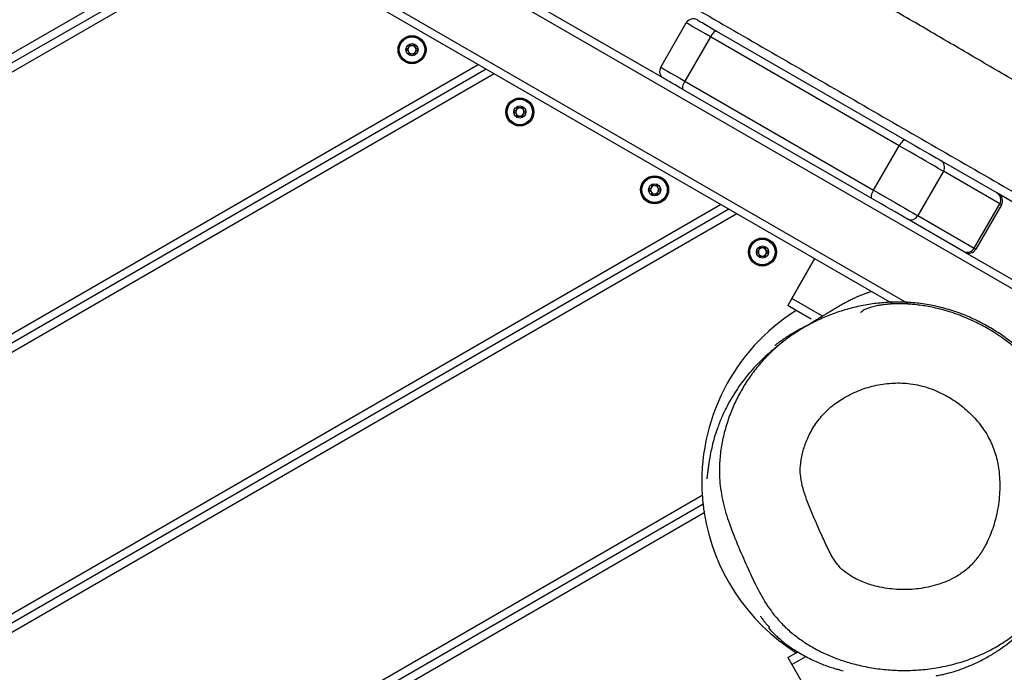
# Model space of a CAD drawing. Units: millimetres. Extents: x 67 to 349, y 32 to 275.
# Drawn here: x 276 to 289, y 151 to 159 of the extents above; entities that cross this region are included whole.
import ezdxf

# ---------------------------------------------------------------- set-up
doc = ezdxf.new("R2010")
doc.units = ezdxf.units.MM
doc.styles.add('SLDTEXTSTYLE0', font='TXT', dxfattribs={"width": 0.75})
doc.dimstyles.new('SLDDIMSTYLE0', dxfattribs={"dimtxt": 3.5, "dimasz": 4, "dimexe": 0, "dimexo": 0.0625, "dimgap": 0.875, "dimtad": 1, "dimlfac": 30, "dimrnd": 1e-09, "dimzin": 12, "dimdsep": 46, "dimtxsty": 'SLDTEXTSTYLE0', "dimsah": 1, "dimcen": 0.09, "dimadec": 0, "dimazin": 3, "dimtfac": 1, "dimtofl": 0, "dimtmove": 0, "dimatfit": 3, "dimfxl": 0, "dimfrac": 2, "dimtolj": 1, "dimtzin": 12, "dimarcsym": 0})

# ---------------------------------------------------------------- blocks, each defined once
blk = doc.blocks.new('_D')
at = {"color": 7, "linetype": 'Continuous', "lineweight": 0}
for p, q in [((140.673, 87.688), (140.673, 259.38)), ((304.119, 124.403), (304.119, 259.38)), ((140.673, 258.38), (304.119, 258.38))]:
    blk.add_line(p, q, dxfattribs=at)
at = {"color": 7, "linetype": 'Continuous', "lineweight": 18}
for points in [[(140.673, 258.38), (144.673, 257.872), (144.673, 258.888)], [(304.119, 258.38), (300.119, 258.888), (300.119, 257.872)]]:
    blk.add_solid(points, dxfattribs=at)
at = {"color": 7, "linetype": 'Continuous', "lineweight": 18, "insert": (217.224, 262.892), "char_height": 3.5, "attachment_point": 1, "style": 'SLDTEXTSTYLE0'}
blk.add_mtext('4900', dxfattribs=at)
blk = doc.blocks.new('_D_14')
at = {"color": 7, "linetype": 'Continuous', "lineweight": 0}
for p, q in [((99.626, 74.499), (99.626, 271.38)), ((348.859, 111.387), (348.859, 271.38)), ((348.859, 270.38), (99.626, 270.38))]:
    blk.add_line(p, q, dxfattribs=at)
at = {"color": 7, "linetype": 'Continuous', "lineweight": 18}
for points in [[(99.626, 270.38), (103.626, 269.872), (103.626, 270.888)], [(348.859, 270.38), (344.859, 270.888), (344.859, 269.872)]]:
    blk.add_solid(points, dxfattribs=at)
at = {"color": 7, "linetype": 'Continuous', "lineweight": 18, "insert": (219.07, 274.892), "char_height": 3.5, "attachment_point": 1, "style": 'SLDTEXTSTYLE0'}
blk.add_mtext('7480', dxfattribs=at)

msp = doc.modelspace()

# ---------------------------------------------------------------- linework, layer by layer
at = {"color": 7, "linetype": 'Continuous', "lineweight": 25}
for p, q in [((290.08624, 154.4949), (258.33197, 172.82823)), ((287.13797, 155.15785), (260.55899, 170.50323)), ((279.10953, 159.79307), (256.40868, 146.68673)), ((282.39974, 159.04817), (284.305, 157.94817)), ((284.2684, 158.08477), (284.58506, 158.63325)), ((284.88267, 158.46143), (284.566, 157.91295)), ((287.21667, 157.11389), (284.88267, 158.46143)), ((284.95975, 158.5324), (287.29375, 157.18486)), ((282.10953, 158.06102), (256.40868, 143.22263)), ((286.87708, 156.46317), (284.54308, 157.81071)), ((284.566, 157.91295), (286.9, 156.56541)), ((286.9, 156.56541), (287.21667, 157.11389)), ((287.73111, 156.93235), (288.4282, 156.52989)), ((287.76337, 156.79826), (287.4467, 156.24977)), ((288.46046, 156.39579), (287.76337, 156.79826)), ((288.1438, 155.84731), (288.46046, 156.39579)), ((288.48218, 156.38325), (288.16551, 155.83477)), ((285.10953, 156.32897), (259.56873, 141.58299)), ((287.4467, 156.24977), (288.1438, 155.84731)), ((288.01153, 155.8082), (287.31444, 156.21066)), ((288.02891, 155.79817), (288.01153, 155.8082)), ((288.02891, 155.79817), (290.13624, 154.5815)), ((286.17213, 155.71548), (285.8388, 155.13813)), ((285.8888, 155.22473), (286.17213, 155.71548)), ((285.94467, 155.077), (285.8388, 155.13813)), ((286.1303, 154.96982), (285.94467, 155.077)), ((284.79188, 152.68148), (260.3958, 138.59639)), ((285.60677, 151.14999), (285.60475, 151.15102)), ((285.8388, 150.78407), (285.94467, 150.84519)), ((285.8388, 150.78407), (286.17213, 150.20672)), ((285.94467, 150.84519), (285.96224, 150.85533)), ((285.8888, 150.69746), (286.17213, 150.20672))]:
    msp.add_line(p, q, dxfattribs=at)
at = {"color": 8, "linetype": 'Continuous', "lineweight": 25}
for p, q in [((260.48693, 170.66031), (287.34232, 155.15534)), ((256.40868, 146.8022), (279.00953, 159.85081)), ((279.20953, 159.73534), (256.40868, 146.57126)), ((256.40868, 143.3381), (282.00953, 158.11876)), ((282.20953, 158.00329), (256.40868, 143.10716)), ((259.3684, 141.58279), (285.00953, 156.38671)), ((285.20953, 156.27124), (259.72522, 141.55786)), ((286.26844, 155.00554), (285.8888, 155.22473)), ((260.38526, 138.70578), (284.78197, 152.79123)), ((284.80629, 152.57433), (260.358, 138.4591)), ((285.8888, 150.69746), (286.06279, 150.79791))]:
    msp.add_line(p, q, dxfattribs=at)
at = {"color": 7, "linetype": 'Continuous', "lineweight": 25, "flags": 128}
for points in [[(284.72167, 158.66986), (284.7259, 158.66741), (284.73851, 158.66013), (284.75919, 158.64819), (284.78743, 158.63189), (284.82253, 158.61162), (284.86364, 158.58788), (284.90976, 158.56126), (284.95975, 158.5324)], [(284.88267, 158.46143), (284.82018, 158.49751), (284.76254, 158.53079), (284.71115, 158.56046), (284.66727, 158.58579), (284.63197, 158.60617), (284.60613, 158.62109), (284.59036, 158.63019), (284.58506, 158.63325)], [(284.95975, 158.5324), (284.9535, 158.53378), (284.94558, 158.53179), (284.93628, 158.52649), (284.92596, 158.51809), (284.91501, 158.50691), (284.90387, 158.49338), (284.89294, 158.47803), (284.88267, 158.46143)], [(284.2684, 158.08477), (284.27369, 158.08171), (284.28946, 158.07261), (284.31531, 158.05769), (284.3506, 158.03731), (284.39448, 158.01198), (284.44587, 157.98231), (284.50351, 157.94902), (284.566, 157.91295)], [(284.54308, 157.81071), (284.49309, 157.83957), (284.44698, 157.8662), (284.40587, 157.88993), (284.37076, 157.9102), (284.34253, 157.9265), (284.32185, 157.93844), (284.30924, 157.94572), (284.305, 157.94817)], [(284.566, 157.91295), (284.55677, 157.89575), (284.54893, 157.87862), (284.54279, 157.8622), (284.53858, 157.84713), (284.53646, 157.83399), (284.53653, 157.82329), (284.53876, 157.81542), (284.54308, 157.81071)], [(287.29375, 157.18486), (287.28751, 157.18625), (287.27958, 157.18425), (287.27028, 157.17895), (287.25995, 157.17055), (287.24901, 157.15937), (287.23786, 157.14585), (287.22695, 157.13049), (287.21667, 157.11389)], [(287.76337, 156.79826), (287.73713, 156.81341), (287.7014, 156.83404), (287.65707, 156.85963), (287.60523, 156.88956), (287.54716, 156.92309), (287.48428, 156.95939), (287.41815, 156.99757), (287.35039, 157.03669), (287.28268, 157.07578), (287.21667, 157.11389)], [(287.29375, 157.18486), (287.35253, 157.15092), (287.41282, 157.11612), (287.47278, 157.0815), (287.5306, 157.04812), (287.5845, 157.017), (287.63287, 156.98907), (287.67422, 156.9652), (287.7073, 156.9461), (287.73111, 156.93235)], [(286.9, 156.56541), (286.89077, 156.54822), (286.88293, 156.53108), (286.87679, 156.51466), (286.87258, 156.4996), (286.87047, 156.48646), (286.87053, 156.47575), (286.87276, 156.46789), (286.87708, 156.46317)], [(286.9, 156.56541), (286.96601, 156.5273), (287.03373, 156.48821), (287.10149, 156.44909), (287.16761, 156.4109), (287.23049, 156.3746), (287.28856, 156.34107), (287.3404, 156.31115), (287.38473, 156.28555), (287.42046, 156.26493), (287.4467, 156.24977)], [(288.4282, 156.52989), (288.43225, 156.52755), (288.43577, 156.52552), (288.43875, 156.52379), (288.4412, 156.52238), (288.44311, 156.52128), (288.44448, 156.52049), (288.4453, 156.52001), (288.44557, 156.51986)], [(287.31444, 156.21066), (287.29064, 156.22441), (287.25755, 156.24351), (287.2162, 156.26738), (287.16784, 156.29531), (287.11393, 156.32643), (287.05611, 156.35981), (286.99615, 156.39443), (286.93586, 156.42924), (286.87708, 156.46317)], [(288.48218, 156.38325), (288.48183, 156.38345), (288.48081, 156.38404), (288.4791, 156.38503), (288.47671, 156.38641), (288.47365, 156.38818), (288.46992, 156.39033), (288.46552, 156.39287), (288.46046, 156.39579)], [(288.1438, 155.84731), (288.14885, 155.84439), (288.15325, 155.84185), (288.15698, 155.83969), (288.16005, 155.83792), (288.16244, 155.83655), (288.16414, 155.83556), (288.16517, 155.83497), (288.16551, 155.83477)]]:
    msp.add_lwpolyline(points, dxfattribs=at)
at = {"color": 7, "linetype": 'Continuous', "lineweight": 25}
for centre, radius in [((281.19286, 158.30159), 0.17333), ((281.19286, 158.30159), 0.16391), ((281.19286, 158.30159), 0.15724), ((281.19286, 158.30159), 0.075), ((282.52619, 157.53179), 0.17333), ((282.52619, 157.53179), 0.16391), ((282.52619, 157.53179), 0.15724), ((282.52619, 157.53179), 0.075), ((284.19286, 156.56953), 0.17333), ((284.19286, 156.56953), 0.16391), ((284.19286, 156.56953), 0.15724), ((284.19286, 156.56953), 0.075), ((285.52619, 155.79973), 0.17333), ((285.52619, 155.79973), 0.16391), ((285.52619, 155.79973), 0.15724), ((285.52619, 155.79973), 0.075)]:
    msp.add_circle(centre, radius, dxfattribs=at)
for centre, radius, start, end in [((284.67167, 158.58325), 0.1, 60, 150), ((281.19286, 158.30159), 0.05, 149.312007, 209.312007), ((281.19286, 158.30159), 0.05, 89.312007, 149.312007), ((281.19286, 158.30159), 0.05, 29.312007, 89.312007), ((281.19286, 158.30159), 0.05, 329.312007, 29.312007), ((281.19286, 158.30159), 0.05, 209.312007, 269.312007), ((281.19286, 158.30159), 0.05, 269.312007, 329.312007), ((284.355, 158.03477), 0.1, 150, 240), ((282.52619, 157.53179), 0.05, 89.312007, 149.312007), ((282.52619, 157.53179), 0.05, 29.312007, 89.312007), ((282.52619, 157.53179), 0.05, 149.312007, 209.312007), ((282.52619, 157.53179), 0.05, 209.312007, 269.312007), ((282.52619, 157.53179), 0.05, 269.312007, 329.312007), ((282.52619, 157.53179), 0.05, 329.312007, 29.312007), ((287.68011, 156.84915), 0.09759, 328.563732, 58.488555), ((284.19286, 156.56953), 0.05, 149.312007, 209.312007), ((284.19286, 156.56953), 0.05, 89.312007, 149.312007), ((284.19286, 156.56953), 0.05, 29.312007, 89.312007), ((284.19286, 156.56953), 0.05, 329.312007, 29.312007), ((284.19286, 156.56953), 0.05, 209.312007, 269.312007), ((284.19286, 156.56953), 0.05, 269.312007, 329.312007), ((288.3772, 156.44669), 0.09759, 328.561911, 58.490376), ((288.39557, 156.43325), 0.1, 330, 60), ((287.36099, 156.29643), 0.09759, 241.511081, 331.435753), ((285.52619, 155.79973), 0.05, 149.312007, 209.312007), ((285.52619, 155.79973), 0.05, 209.312007, 269.312007), ((285.52619, 155.79973), 0.05, 89.312007, 149.312007), ((285.52619, 155.79973), 0.05, 269.312007, 329.312007), ((285.52619, 155.79973), 0.05, 29.312007, 89.312007), ((285.52619, 155.79973), 0.05, 329.312007, 29.312007), ((288.05808, 155.89397), 0.09759, 241.511483, 331.434416), ((288.07891, 155.88477), 0.1, 240, 330), ((287.27619, 152.9611), 2.5, 122.181861, 183.896119), ((287.27619, 152.9611), 2.5, 188.899804, 237.818139)]:
    msp.add_arc(centre, radius, start, end, dxfattribs=at)
for points, knots in [([(290.77393, 156.68421), (290.67936, 156.73903), (290.44652, 156.87402), (290.07036, 157.09201), (289.64284, 157.33983), (289.20707, 157.5926), (288.72474, 157.87263), (288.2038, 158.17549), (287.65273, 158.49649), (287.14202, 158.79467), (286.67518, 159.06793), (286.25383, 159.31521), (285.86078, 159.54658), (285.49731, 159.76124), (285.16403, 159.95878), (284.85301, 160.14384), (284.56453, 160.31627), (284.29729, 160.47665), (284.05692, 160.62126), (283.84015, 160.75186), (283.64484, 160.86957), (283.46981, 160.97502), (283.27527, 161.09213), (283.05126, 161.22676), (282.78584, 161.38582), (282.52011, 161.54445), (282.25183, 161.70392), (281.97998, 161.86483), (281.68885, 162.03634), (281.3757, 162.21994), (281.06445, 162.40153), (280.75616, 162.58061), (280.45225, 162.75645), (280.12766, 162.94357), (279.78057, 163.14291), (279.4091, 163.35551), (279.01125, 163.5824), (278.58508, 163.82466), (278.1296, 164.08276), (277.6454, 164.35639), (277.13787, 164.6426), (276.61178, 164.93878), (276.07759, 165.2391), (275.54329, 165.53918), (274.96865, 165.86167), (274.36136, 166.20227), (273.72902, 166.5568), (273.12882, 166.89329), (272.56414, 167.20992), (272.04007, 167.50391), (271.55749, 167.77478), (271.11648, 168.02253), (270.71364, 168.24905), (270.35948, 168.44843), (270.05054, 168.62256), (269.78322, 168.77344), (269.54268, 168.90938), (269.32735, 169.03127), (269.12118, 169.14815), (268.90217, 169.27254), (268.65264, 169.41465), (268.38884, 169.56545), (268.12168, 169.71892), (267.86011, 169.87001), (267.59855, 170.02215), (267.35019, 170.16783), (267.12461, 170.30136), (266.91514, 170.42648), (266.71842, 170.54505), (266.5281, 170.66074), (266.33941, 170.77619), (266.16446, 170.88375), (265.9957, 170.9877), (265.8345, 171.087), (265.65369, 171.19824), (265.46596, 171.31339), (265.27031, 171.43296), (265.06596, 171.55734), (264.83483, 171.69738), (264.60829, 171.83397), (264.38946, 171.96537), (264.18245, 172.08926), (263.95611, 172.22428), (263.70837, 172.37157), (263.43703, 172.53238), (263.13968, 172.70806), (262.84029, 172.8844), (262.54067, 173.06042), (262.24296, 173.23495), (261.92306, 173.42207), (261.57939, 173.62269), (261.21271, 173.83631), (260.82163, 174.06372), (260.40466, 174.30571), (260.10231, 174.48101), (259.93868, 174.57566), (259.92382, 174.58425)], [0, 0, 0, 0, 0.00919124, 0.02262992, 0.03655953, 0.05074962, 0.06500024, 0.0834704, 0.10143421, 0.11864195, 0.13321221, 0.14693088, 0.15973012, 0.17156856, 0.18242752, 0.19230766, 0.20199871, 0.21068459, 0.21851227, 0.2255838, 0.23196374, 0.23768721, 0.24276697, 0.25105876, 0.2596673, 0.26879246, 0.27708991, 0.28592094, 0.29536683, 0.30551478, 0.31645875, 0.32568117, 0.33550863, 0.34599549, 0.35719902, 0.36917916, 0.38199911, 0.39572473, 0.41041396, 0.42603456, 0.44250464, 0.4594215, 0.47681296, 0.49404613, 0.51096028, 0.53223259, 0.55260329, 0.57192734, 0.59009865, 0.60704578, 0.62245842, 0.636635, 0.6495812, 0.66131981, 0.67081, 0.6794004, 0.68712995, 0.69404178, 0.70020458, 0.707056, 0.715219, 0.72434845, 0.73260339, 0.74112438, 0.74974687, 0.7580473, 0.76533903, 0.77179677, 0.77857603, 0.78467024, 0.79054787, 0.797204, 0.80196747, 0.80724287, 0.81314997, 0.81984546, 0.82578668, 0.83245253, 0.83997978, 0.84852693, 0.85470853, 0.86145253, 0.86881951, 0.87687548, 0.88569163, 0.89534484, 0.90591808, 0.91490847, 0.92456452, 0.93493478, 0.94606984, 0.9580235, 0.97061501, 0.98410667, 0.99855745, 1, 1, 1, 1]), ([(259.28577, 173.47896), (259.57294, 173.3132), (260.43469, 172.8158), (261.58389, 172.15281), (262.73331, 171.49014), (263.59516, 170.99358), (264.45663, 170.49773), (265.31724, 170.00297), (266.17737, 169.50842), (267.13399, 168.95706), (268.18637, 168.34914), (269.33399, 167.68559), (271.24693, 166.57907), (273.92463, 165.03013), (277.36699, 163.03901), (280.23592, 161.38141), (282.27742, 160.20509), (283.49015, 159.50687), (284.44703, 158.95564), (285.40369, 158.40401), (286.67837, 157.6687), (287.95235, 156.93347), (289.22593, 156.19834), (289.86293, 155.83064), (290.18142, 155.6468)], [0, 0, 0, 0, 0.02787518, 0.08364711, 0.11153733, 0.13942734, 0.16729265, 0.19515786, 0.22302666, 0.25089153, 0.28803747, 0.3251883, 0.36233943, 0.47384297, 0.58529886, 0.69675691, 0.7525244, 0.78346173, 0.81439898, 0.84535845, 0.8763182, 0.93815843, 0.96907965, 1, 1, 1, 1]), ([(281.15614, 158.36698), (281.15588, 158.36677), (281.15531, 158.36631), (281.15472, 158.36485), (281.15414, 158.36104), (281.15446, 158.35067), (281.15489, 158.3362), (281.14684, 158.32127), (281.13525, 158.31374), (281.12586, 158.30904), (281.12028, 158.30586), (281.11848, 158.30411), (281.11793, 158.3032), (281.11788, 158.30266), (281.11787, 158.30249)], [0, 0, 0, 0, 0.012056242, 0.026530382, 0.056178849, 0.153121425, 0.406074249, 0.574494587, 0.74755699, 0.901669765, 0.962719142, 0.979967199, 0.993774424, 1, 1, 1, 1]), ([(281.11787, 158.30249), (281.11791, 158.30218), (281.118, 158.30152), (281.11918, 158.29991), (281.12506, 158.29581), (281.13663, 158.29032), (281.15137, 158.27829), (281.15397, 158.25944), (281.15263, 158.24671), (281.15306, 158.23955), (281.15383, 158.23771), (281.15435, 158.23728), (281.15458, 158.23709)], [0, 0, 0, 0, 0.01112621, 0.02421725, 0.07126417, 0.27178692, 0.49999853, 0.72821263, 0.92872554, 0.97577982, 0.98889718, 1, 1, 1, 1]), ([(281.23114, 158.36608), (281.23099, 158.36616), (281.23055, 158.36637), (281.22965, 158.36641), (281.22852, 158.36619), (281.22644, 158.36544), (281.22113, 158.36256), (281.21248, 158.35708), (281.20001, 158.35113), (281.18308, 158.35202), (281.17093, 158.35995), (281.16212, 158.36567), (281.15846, 158.3672), (281.15689, 158.36729), (281.15638, 158.36708), (281.15614, 158.36698)], [0, 0, 0, 0, 0.00622685, 0.01777962, 0.03171556, 0.04838515, 0.0984436, 0.25251834, 0.42562123, 0.59402229, 0.84694823, 0.94387983, 0.98002282, 0.99065149, 1, 1, 1, 1]), ([(281.22958, 158.23619), (281.22984, 158.2364), (281.23041, 158.23686), (281.23099, 158.23833), (281.23159, 158.24212), (281.23124, 158.2525), (281.23084, 158.26697), (281.23888, 158.2819), (281.25047, 158.28943), (281.25987, 158.29413), (281.26544, 158.29731), (281.26724, 158.29906), (281.26778, 158.29997), (281.26784, 158.30051), (281.26786, 158.30068)], [0, 0, 0, 0, 0.01205657, 0.02651017, 0.0561687, 0.15311316, 0.40607647, 0.5744778, 0.74758378, 0.90170073, 0.96271114, 0.97995966, 0.99376726, 1, 1, 1, 1]), ([(281.26786, 158.30068), (281.26781, 158.30099), (281.26772, 158.30165), (281.26654, 158.30326), (281.26066, 158.30737), (281.24909, 158.31285), (281.23435, 158.32488), (281.23175, 158.34373), (281.2331, 158.35647), (281.23265, 158.36362), (281.23189, 158.36546), (281.23138, 158.36589), (281.23114, 158.36608)], [0, 0, 0, 0, 0.01112637, 0.02421761, 0.07126521, 0.2717909, 0.50000585, 0.7282233, 0.92873915, 0.97580082, 0.98889702, 1, 1, 1, 1]), ([(281.15458, 158.23709), (281.15474, 158.23701), (281.15518, 158.2368), (281.15607, 158.23676), (281.1572, 158.23698), (281.15928, 158.23773), (281.16459, 158.24062), (281.17324, 158.24608), (281.18571, 158.25204), (281.20264, 158.25115), (281.2148, 158.24322), (281.2236, 158.2375), (281.22726, 158.23597), (281.22883, 158.23588), (281.22934, 158.23609), (281.22958, 158.23619)], [0, 0, 0, 0, 0.00622689, 0.01777971, 0.0316679, 0.0483835, 0.09839883, 0.2525163, 0.42557504, 0.59397698, 0.84694743, 0.94387954, 0.98002272, 0.99065144, 1, 1, 1, 1]), ([(282.48948, 157.59718), (282.48922, 157.59697), (282.48864, 157.59651), (282.48806, 157.59504), (282.48747, 157.59125), (282.4878, 157.58087), (282.48823, 157.5664), (282.48017, 157.55147), (282.46858, 157.54394), (282.45919, 157.53924), (282.45362, 157.53606), (282.45182, 157.53431), (282.45127, 157.5334), (282.45122, 157.53286), (282.4512, 157.53269)], [0, 0, 0, 0, 0.01205642, 0.02650984, 0.05615874, 0.15310274, 0.40605927, 0.57448208, 0.74758591, 0.90170094, 0.96271059, 0.97995453, 0.99376734, 1, 1, 1, 1]), ([(282.56447, 157.59628), (282.56432, 157.59636), (282.56388, 157.59657), (282.56299, 157.59661), (282.56186, 157.59639), (282.55978, 157.59565), (282.55447, 157.59275), (282.54581, 157.58729), (282.53335, 157.58133), (282.51641, 157.58222), (282.50426, 157.59016), (282.49546, 157.59587), (282.49179, 157.5974), (282.49023, 157.59749), (282.48972, 157.59728), (282.48948, 157.59718)], [0, 0, 0, 0, 0.00622688, 0.01777968, 0.03166785, 0.04838343, 0.09839867, 0.25251589, 0.42557436, 0.59397603, 0.84694884, 0.94387772, 0.98002277, 0.99065145, 1, 1, 1, 1]), ([(282.60119, 157.53089), (282.60114, 157.53119), (282.60105, 157.53185), (282.59987, 157.53346), (282.59399, 157.53757), (282.58243, 157.54305), (282.56768, 157.55508), (282.56509, 157.57393), (282.56642, 157.58666), (282.56599, 157.59382), (282.56522, 157.59566), (282.56471, 157.59609), (282.56447, 157.59628)], [0, 0, 0, 0, 0.01112033, 0.02421145, 0.07125862, 0.27178244, 0.49999528, 0.72821061, 0.92872459, 0.97578514, 0.98889713, 1, 1, 1, 1]), ([(282.4512, 157.53269), (282.45124, 157.53238), (282.45134, 157.53172), (282.45251, 157.53011), (282.45839, 157.526), (282.46996, 157.52052), (282.4847, 157.50849), (282.4873, 157.48964), (282.48595, 157.47691), (282.4864, 157.46975), (282.48716, 157.46791), (282.48768, 157.46748), (282.48792, 157.46729)], [0, 0, 0, 0, 0.011126386, 0.024212521, 0.071264042, 0.271786947, 0.500006418, 0.728224185, 0.928740305, 0.975802044, 0.988892804, 1, 1, 1, 1]), ([(282.48792, 157.46729), (282.48807, 157.46721), (282.48851, 157.467), (282.4894, 157.46696), (282.49053, 157.46718), (282.49261, 157.46793), (282.49792, 157.47081), (282.50658, 157.47629), (282.51904, 157.48224), (282.53598, 157.48136), (282.54813, 157.47342), (282.55693, 157.4677), (282.5606, 157.46617), (282.56216, 157.46608), (282.56267, 157.46629), (282.56291, 157.46639)], [0, 0, 0, 0, 0.00626919, 0.01777427, 0.03171029, 0.04837997, 0.09843869, 0.25251427, 0.4256181, 0.59402008, 0.84694739, 0.94387953, 0.98002271, 0.99065143, 1, 1, 1, 1]), ([(282.56291, 157.46639), (282.56317, 157.4666), (282.56374, 157.46706), (282.56433, 157.46852), (282.56492, 157.47233), (282.56459, 157.4827), (282.56416, 157.49717), (282.57222, 157.5121), (282.58381, 157.51963), (282.5932, 157.52433), (282.59877, 157.52751), (282.60057, 157.52926), (282.60112, 157.53017), (282.60117, 157.53071), (282.60119, 157.53089)], [0, 0, 0, 0, 0.012056162, 0.026530206, 0.056184432, 0.153120298, 0.406071441, 0.57449066, 0.747555543, 0.901664412, 0.962713383, 0.979961325, 0.993768458, 1, 1, 1, 1]), ([(284.15614, 156.63493), (284.15588, 156.63472), (284.15531, 156.63426), (284.15472, 156.6328), (284.15414, 156.62899), (284.15446, 156.61862), (284.15489, 156.60415), (284.14684, 156.58922), (284.13525, 156.58169), (284.12586, 156.57699), (284.12028, 156.57381), (284.11849, 156.57206), (284.11794, 156.57115), (284.11788, 156.57061), (284.11787, 156.57044)], [0, 0, 0, 0, 0.01202131, 0.02649317, 0.05614854, 0.15309117, 0.40605206, 0.57447511, 0.74754666, 0.90166146, 0.96271444, 0.97996087, 0.99377122, 1, 1, 1, 1]), ([(284.23114, 156.63403), (284.23098, 156.63411), (284.23054, 156.63432), (284.22965, 156.63436), (284.22852, 156.63414), (284.22645, 156.63339), (284.22113, 156.63051), (284.21248, 156.62503), (284.20001, 156.61908), (284.18308, 156.61996), (284.17093, 156.6279), (284.16212, 156.63362), (284.15846, 156.63515), (284.15689, 156.63524), (284.15638, 156.63503), (284.15614, 156.63493)], [0, 0, 0, 0, 0.00622568, 0.01777875, 0.03166638, 0.04833699, 0.09839554, 0.25246909, 0.42557235, 0.59397365, 0.84690151, 0.94383179, 0.98002183, 0.99065052, 1, 1, 1, 1]), ([(284.26786, 156.56863), (284.26781, 156.56894), (284.26772, 156.5696), (284.26654, 156.57121), (284.26066, 156.57531), (284.24909, 156.5808), (284.23435, 156.59283), (284.23176, 156.61168), (284.23309, 156.62441), (284.23265, 156.63157), (284.23189, 156.63341), (284.23137, 156.63384), (284.23114, 156.63403)], [0, 0, 0, 0, 0.01112579, 0.02421122, 0.0712959, 0.27180955, 0.50001465, 0.72820975, 0.92871716, 0.97576966, 0.98886245, 1, 1, 1, 1]), ([(284.11787, 156.57044), (284.11791, 156.57013), (284.118, 156.56947), (284.11919, 156.56786), (284.12505, 156.56375), (284.13663, 156.55828), (284.15137, 156.54624), (284.15396, 156.52739), (284.15263, 156.51466), (284.15307, 156.5075), (284.15383, 156.50566), (284.15435, 156.50523), (284.15458, 156.50504)], [0, 0, 0, 0, 0.01111276, 0.02422727, 0.071275366, 0.271793408, 0.500001405, 0.728204468, 0.928713224, 0.975769771, 0.988860113, 1, 1, 1, 1]), ([(284.15458, 156.50504), (284.15474, 156.50496), (284.15518, 156.50475), (284.15607, 156.50471), (284.1572, 156.50493), (284.15927, 156.50568), (284.16459, 156.50856), (284.17325, 156.51404), (284.18571, 156.51999), (284.20264, 156.5191), (284.21479, 156.51117), (284.2236, 156.50545), (284.22726, 156.50392), (284.22883, 156.50383), (284.22934, 156.50404), (284.22958, 156.50414)], [0, 0, 0, 0, 0.00622569, 0.01777879, 0.03166696, 0.04833759, 0.09839488, 0.25251216, 0.4255707, 0.59397232, 0.84690065, 0.94383264, 0.98002275, 0.99065145, 1, 1, 1, 1]), ([(284.22958, 156.50414), (284.22984, 156.50435), (284.23041, 156.50481), (284.23099, 156.50628), (284.23158, 156.51008), (284.23125, 156.52045), (284.23083, 156.53492), (284.23888, 156.54985), (284.25047, 156.55738), (284.25986, 156.56208), (284.26544, 156.56526), (284.26724, 156.56701), (284.26778, 156.56792), (284.26784, 156.56846), (284.26786, 156.56863)], [0, 0, 0, 0, 0.01205637, 0.02650973, 0.05616147, 0.15310201, 0.40606045, 0.57447987, 0.74754586, 0.90165878, 0.96271044, 0.97995431, 0.99376436, 1, 1, 1, 1]), ([(290.12438, 155.5506), (289.69959, 155.79585), (289.14327, 156.11704), (288.58716, 156.43811), (288.45568, 156.51402)], [0, 0, 0, 0, 0.76357447, 1, 1, 1, 1]), ([(285.48948, 155.86513), (285.48922, 155.86492), (285.48865, 155.86446), (285.48806, 155.863), (285.48747, 155.85919), (285.4878, 155.84882), (285.48823, 155.83435), (285.48017, 155.81942), (285.46858, 155.81189), (285.45919, 155.80719), (285.45362, 155.80401), (285.45182, 155.80226), (285.45127, 155.80135), (285.45122, 155.80081), (285.4512, 155.80064)], [0, 0, 0, 0, 0.012056197, 0.026530284, 0.056181621, 0.153120807, 0.406075724, 0.574492791, 0.747556372, 0.901667139, 0.96271795, 0.979961582, 0.993771443, 1, 1, 1, 1]), ([(285.56447, 155.86423), (285.56432, 155.86431), (285.56388, 155.86452), (285.56299, 155.86456), (285.56186, 155.86434), (285.55978, 155.86359), (285.55447, 155.86071), (285.54581, 155.85523), (285.53335, 155.84928), (285.51641, 155.85016), (285.50426, 155.8581), (285.49546, 155.86382), (285.49179, 155.86535), (285.49023, 155.86544), (285.48972, 155.86523), (285.48948, 155.86513)], [0, 0, 0, 0, 0.00622564, 0.01777865, 0.03171454, 0.04838504, 0.09844194, 0.2525161, 0.42557329, 0.59402208, 0.84694843, 0.94387813, 0.98002291, 0.99065152, 1, 1, 1, 1]), ([(285.60119, 155.79883), (285.60115, 155.79914), (285.60105, 155.7998), (285.59987, 155.80141), (285.594, 155.80551), (285.58243, 155.811), (285.56768, 155.82303), (285.56508, 155.84188), (285.56644, 155.85461), (285.56598, 155.86177), (285.56522, 155.86361), (285.56471, 155.86404), (285.56447, 155.86423)], [0, 0, 0, 0, 0.01112637, 0.02421504, 0.07126264, 0.27178831, 0.50000323, 0.72822065, 0.92873951, 0.97580418, 0.98889492, 1, 1, 1, 1]), ([(285.4512, 155.80064), (285.45124, 155.80033), (285.45134, 155.79967), (285.45251, 155.79806), (285.45839, 155.79395), (285.46996, 155.78847), (285.4847, 155.77644), (285.48731, 155.75759), (285.48595, 155.74486), (285.4864, 155.7377), (285.48716, 155.73586), (285.48768, 155.73543), (285.48792, 155.73524)], [0, 0, 0, 0, 0.0111264, 0.0242151, 0.07126281, 0.27178895, 0.50000442, 0.72822238, 0.92874172, 0.97580349, 0.988897, 1, 1, 1, 1]), ([(285.48792, 155.73524), (285.48807, 155.73516), (285.48851, 155.73495), (285.4894, 155.73491), (285.49053, 155.73513), (285.49261, 155.73587), (285.49792, 155.73877), (285.50658, 155.74423), (285.51904, 155.75019), (285.53598, 155.7493), (285.54813, 155.74137), (285.55693, 155.73565), (285.5606, 155.73412), (285.56216, 155.73403), (285.56267, 155.73424), (285.56291, 155.73434)], [0, 0, 0, 0, 0.00622689, 0.01777972, 0.03166739, 0.04838398, 0.09839795, 0.25251545, 0.42557423, 0.59397608, 0.84694797, 0.94387857, 0.98002271, 0.99065144, 1, 1, 1, 1]), ([(285.56291, 155.73434), (285.56317, 155.73455), (285.56374, 155.73501), (285.56432, 155.73648), (285.56493, 155.74027), (285.56457, 155.75065), (285.56417, 155.76512), (285.57221, 155.78005), (285.58381, 155.78758), (285.5932, 155.79228), (285.59877, 155.79545), (285.60057, 155.79721), (285.60112, 155.79812), (285.60117, 155.79866), (285.60119, 155.79883)], [0, 0, 0, 0, 0.01205644, 0.0265099, 0.05617407, 0.15311448, 0.40607516, 0.57447209, 0.7475799, 0.90169236, 0.96274441, 0.97995687, 0.99376432, 1, 1, 1, 1]), ([(286.87524, 155.30954), (286.87372, 155.30913), (286.85904, 155.30516), (286.83166, 155.29643), (286.79188, 155.28289), (286.75065, 155.26721), (286.70779, 155.24942), (286.66365, 155.22954), (286.61826, 155.20757), (286.57173, 155.18353), (286.52402, 155.15745), (286.47854, 155.13117), (286.43375, 155.10483), (286.39063, 155.07921), (286.34741, 155.05332), (286.30412, 155.02721), (286.26078, 155.00091), (286.2175, 154.97453), (286.17402, 154.94786), (286.13751, 154.92539), (286.11396, 154.91068), (286.10625, 154.90587)], [0, 0, 0, 0, 0.00578262, 0.05592719, 0.10939143, 0.16729066, 0.2284415, 0.29266251, 0.35971008, 0.4292695, 0.50095014, 0.57409952, 0.63617258, 0.69516598, 0.75097754, 0.80353596, 0.85280024, 0.89875672, 0.94141582, 0.98082906, 1, 1, 1, 1]), ([(284.99798, 152.97775), (284.99622, 153.01011), (284.99107, 153.10492), (284.99851, 153.26263), (285.02556, 153.45108), (285.07151, 153.63853), (285.13371, 153.81833), (285.20918, 153.98722), (285.29673, 154.1463), (285.39858, 154.29883), (285.51104, 154.43838), (285.63126, 154.563), (285.75779, 154.67444), (285.89399, 154.77631), (286.04203, 154.86999), (286.20022, 154.95346), (286.36924, 155.02631), (286.54497, 155.08611), (286.72642, 155.13227), (286.91102, 155.16384), (287.09938, 155.18067), (287.29029, 155.18165), (287.48661, 155.16554), (287.6848, 155.13023), (287.88529, 155.07474), (288.08207, 155), (288.26207, 154.91215), (288.42333, 154.81639), (288.56789, 154.71561), (288.70559, 154.60356), (288.83501, 154.48095), (288.95428, 154.34923), (289.06363, 154.20792), (289.16208, 154.05693), (289.248, 153.89753), (289.31937, 153.73189), (289.37651, 153.55973), (289.41911, 153.38159), (289.44834, 153.19366), (289.46281, 152.99867), (289.46176, 152.79617), (289.44496, 152.59265), (289.40482, 152.34351), (289.34151, 152.10884), (289.25849, 151.89171), (289.16669, 151.6951), (289.05912, 151.51493), (288.9375, 151.3543), (288.83451, 151.23861), (288.72046, 151.13071), (288.59485, 151.03057), (288.45989, 150.94059), (288.30225, 150.85327), (288.12202, 150.77411), (287.91672, 150.70691), (287.70328, 150.65894), (287.49018, 150.63137), (287.28214, 150.6226), (287.07874, 150.63056), (286.87479, 150.65559), (286.68626, 150.69531), (286.5157, 150.74567), (286.36178, 150.80362), (286.21163, 150.87394), (286.0703, 150.95526), (285.94006, 151.0463), (285.82008, 151.14733), (285.70962, 151.26162), (285.58758, 151.41862), (285.46776, 151.62439), (285.34749, 151.88389), (285.22809, 152.15568), (285.11653, 152.42952), (285.0477, 152.65947), (285.01154, 152.83961), (285.0025, 152.9317), (284.99798, 152.97775)], [0, 0, 0, 0, 0.00684399, 0.02005053, 0.03326085, 0.0470037, 0.06074825, 0.07339004, 0.08603173, 0.09905538, 0.11207783, 0.12383201, 0.13558681, 0.14765194, 0.15971796, 0.17255324, 0.18538917, 0.19855355, 0.21171804, 0.22489294, 0.23806776, 0.25161764, 0.26516656, 0.27961742, 0.29407024, 0.30904126, 0.32401319, 0.33631663, 0.34862008, 0.36119952, 0.37377879, 0.38623741, 0.39869528, 0.41148027, 0.42426422, 0.43689537, 0.44952712, 0.46253029, 0.47553504, 0.48965804, 0.50378234, 0.51826354, 0.53274482, 0.55704135, 0.56942595, 0.58180959, 0.60283955, 0.61358521, 0.62432952, 0.6355167, 0.64670457, 0.65821905, 0.6697345, 0.68472747, 0.69972318, 0.71529249, 0.73086331, 0.74504431, 0.75922545, 0.77380934, 0.78839243, 0.79986737, 0.81134142, 0.82309648, 0.83484942, 0.84573486, 0.85661778, 0.86792899, 0.87924052, 0.8985413, 0.91805391, 0.93963842, 0.96124643, 0.98046566, 0.9902341, 1, 1, 1, 1]), ([(287.67511, 150.56567), (287.67521, 150.56498), (287.67546, 150.56311), (287.69384, 150.56461), (287.72642, 150.56978), (287.77398, 150.57977), (287.84371, 150.59726), (287.93517, 150.62475), (288.03874, 150.662), (288.133, 150.70167), (288.21463, 150.74054), (288.28415, 150.77695), (288.35017, 150.81477), (288.41239, 150.85352), (288.47071, 150.89281), (288.54538, 150.94704), (288.62963, 151.01556), (288.71498, 151.09418), (288.77917, 151.16039), (288.82343, 151.2094), (288.85234, 151.24269), (288.88009, 151.27588), (288.90485, 151.30652), (288.93077, 151.33948), (288.96131, 151.37953), (288.99456, 151.42498), (289.02907, 151.47448), (289.06014, 151.52152), (289.08698, 151.56455), (289.10606, 151.59624), (289.12671, 151.63199), (289.16722, 151.70524), (289.22632, 151.82433), (289.29901, 152.00374), (289.36928, 152.22804), (289.42359, 152.49057), (289.4503, 152.78106), (289.44667, 153.04273), (289.42067, 153.27476), (289.37867, 153.4827), (289.31436, 153.69371), (289.22228, 153.90787), (289.09979, 154.12157), (288.96344, 154.30594), (288.82275, 154.46158), (288.68619, 154.59011), (288.53107, 154.71386), (288.36551, 154.82431), (288.19951, 154.9161), (288.04963, 154.9851), (287.91878, 155.03538), (287.81292, 155.06945), (287.72459, 155.09376), (287.64246, 155.11322), (287.53168, 155.13483), (287.43158, 155.14813), (287.34699, 155.15522), (287.30095, 155.15809), (287.25541, 155.15966), (287.1954, 155.16018), (287.12644, 155.15791), (287.05686, 155.1523), (286.99456, 155.14435), (286.93296, 155.1334), (286.87604, 155.11956), (286.82559, 155.10287), (286.78528, 155.08481), (286.75759, 155.06654), (286.74253, 155.05217), (286.74553, 155.0483), (286.74626, 155.04734)], [0, 0, 0, 0, 0.00328034, 0.00878229, 0.01506971, 0.02240501, 0.03094902, 0.0443311, 0.05784017, 0.07021284, 0.07881551, 0.08699558, 0.09496689, 0.1029551, 0.11113707, 0.11960292, 0.13762911, 0.15710272, 0.17696287, 0.18522201, 0.19410352, 0.20421577, 0.21649514, 0.23103824, 0.25063372, 0.27061925, 0.28938483, 0.30539249, 0.31203523, 0.31772945, 0.32261107, 0.32727525, 0.34664114, 0.36738438, 0.38979866, 0.42120689, 0.45203704, 0.48201524, 0.50388716, 0.52586691, 0.54908059, 0.57359727, 0.59950417, 0.62688932, 0.64601473, 0.6658573, 0.68619162, 0.70876546, 0.7287777, 0.74618002, 0.76095878, 0.77312914, 0.78136736, 0.78995773, 0.79984056, 0.81709434, 0.82186689, 0.82674353, 0.83161775, 0.83672226, 0.84828808, 0.86217675, 0.87819186, 0.89565722, 0.91963587, 0.94243686, 0.96252122, 0.97975382, 0.99502322, 1, 1, 1, 1]), ([(285.68508, 154.6464), (285.68434, 154.64602), (285.68147, 154.64455), (285.6892, 154.65151), (285.70826, 154.66707), (285.73979, 154.69112), (285.78283, 154.72204), (285.83626, 154.75797), (285.8998, 154.79765), (285.97076, 154.83824), (286.04052, 154.87512), (286.08679, 154.89658), (286.10636, 154.90565)], [0, 0, 0, 0, 0.03870845, 0.14974282, 0.25773405, 0.36890676, 0.47790769, 0.59007808, 0.69967933, 0.81252022, 0.92072376, 1, 1, 1, 1]), ([(285.74438, 154.6597), (285.74413, 154.65951), (285.72676, 154.64652), (285.68941, 154.61685), (285.63349, 154.57085), (285.57765, 154.52216), (285.51506, 154.46427), (285.44489, 154.39437), (285.36637, 154.30756), (285.29092, 154.21432), (285.21915, 154.11449), (285.15159, 154.00811), (285.08507, 153.8889), (285.02218, 153.75732), (284.96996, 153.62528), (284.93161, 153.50773), (284.90467, 153.40743), (284.88717, 153.32828), (284.87612, 153.26874), (284.8701, 153.2314), (284.86646, 153.20655), (284.86409, 153.19), (284.86194, 153.17466), (284.859, 153.15326), (284.85577, 153.12931), (284.85248, 153.10453), (284.84946, 153.08163), (284.84713, 153.0639), (284.84525, 153.04951), (284.84373, 153.03783), (284.84239, 153.02732), (284.84126, 153.01807), (284.84037, 153.01017), (284.83982, 153.00436), (284.83954, 153.00016), (284.83951, 152.99724), (284.83971, 152.99538), (284.84002, 152.99456), (284.84034, 152.9947), (284.84042, 152.99474)], [0, 0, 0, 0, 0.00071275, 0.04871879, 0.09180345, 0.13053729, 0.16544153, 0.21164323, 0.25174735, 0.28704236, 0.31867107, 0.34763356, 0.3747893, 0.40596118, 0.43420845, 0.45847221, 0.47878922, 0.49521213, 0.50596681, 0.51409473, 0.51724893, 0.52036293, 0.52387578, 0.52807616, 0.53924365, 0.55494035, 0.57599331, 0.60331631, 0.62555216, 0.6514518, 0.68146452, 0.71610374, 0.75595904, 0.80170044, 0.84032214, 0.88303586, 0.93023149, 0.98233462, 1, 1, 1, 1]), ([(285.99535, 153.05006), (286.00193, 153.00311), (286.01522, 152.90824), (286.07236, 152.73324), (286.15772, 152.52604), (286.25277, 152.3095), (286.34057, 152.11982), (286.41543, 151.97767), (286.50762, 151.87116), (286.61758, 151.79057), (286.75641, 151.72005), (286.94112, 151.65949), (287.15778, 151.62367), (287.39875, 151.62356), (287.59914, 151.65697), (287.75386, 151.7054), (287.87643, 151.75831), (288.00085, 151.83251), (288.11866, 151.93309), (288.21631, 152.05474), (288.30405, 152.20373), (288.37874, 152.38181), (288.43662, 152.59709), (288.4661, 152.83293), (288.45976, 153.06451), (288.42046, 153.27671), (288.35199, 153.46134), (288.24984, 153.6316), (288.12161, 153.7842), (287.96875, 153.91851), (287.78987, 154.03416), (287.62042, 154.10909), (287.47152, 154.1519), (287.32564, 154.17854), (287.14469, 154.18488), (286.93547, 154.15743), (286.73137, 154.09744), (286.5486, 154.01106), (286.38758, 153.9013), (286.25393, 153.77362), (286.14542, 153.62187), (286.06791, 153.46507), (286.01682, 153.30729), (285.99618, 153.18375), (285.99282, 153.09719), (285.99467, 153.06273), (285.99535, 153.05006)], [0, 0, 0, 0, 0.017929763, 0.036228268, 0.069516006, 0.10287471, 0.12577849, 0.148796029, 0.163428916, 0.178714966, 0.200153541, 0.222169517, 0.25213258, 0.282959149, 0.313081108, 0.328693538, 0.344299992, 0.363567446, 0.383366384, 0.402649954, 0.42239253, 0.448715827, 0.475560427, 0.50662886, 0.5384467, 0.562940517, 0.588099705, 0.612617201, 0.63780674, 0.663331319, 0.689431375, 0.718239983, 0.733150765, 0.748058275, 0.774330009, 0.801380386, 0.827676003, 0.854629433, 0.877629978, 0.901244337, 0.924268981, 0.947960983, 0.967233095, 0.986925941, 0.995196172, 1, 1, 1, 1]), ([(284.78197, 152.79123), (284.78295, 152.77779), (284.78492, 152.75089), (284.7882, 152.71579), (284.79074, 152.69158), (284.79179, 152.68229), (284.79186, 152.68165), (284.79188, 152.68148)], [0, 0, 0, 0, 0.24457568, 0.4897225, 0.71810614, 0.92457655, 1, 1, 1, 1]), ([(284.79188, 152.68148), (284.792, 152.68041), (284.79224, 152.67828), (284.79413, 152.66185), (284.79719, 152.63737), (284.80132, 152.6069), (284.8047, 152.58479), (284.80629, 152.57433)], [0, 0, 0, 0, 0.194021957, 0.387778789, 0.588709174, 0.805451048, 1, 1, 1, 1]), ([(285.5016, 151.29754), (285.50125, 151.29719), (285.50048, 151.2964), (285.50415, 151.28954), (285.51267, 151.27688), (285.52748, 151.25723), (285.54742, 151.23207), (285.57518, 151.19963), (285.59573, 151.17564), (285.61145, 151.15921), (285.61205, 151.15858)], [0, 0, 0, 0, 0.135640713, 0.30206243, 0.47309321, 0.626452823, 0.763676153, 0.886243429, 0.995648316, 1, 1, 1, 1]), ([(285.60556, 151.14988), (285.60674, 151.14796), (285.60924, 151.1439), (285.62594, 151.12465), (285.65259, 151.09637), (285.69014, 151.05957), (285.73786, 151.01662), (285.79606, 150.96885), (285.86259, 150.9194), (285.93642, 150.86997), (286.01332, 150.82378), (286.09272, 150.78108), (286.17078, 150.74353), (286.24747, 150.7106), (286.31987, 150.68292), (286.38708, 150.66014), (286.44548, 150.64267), (286.49462, 150.62978), (286.51581, 150.62523), (286.52657, 150.62292)], [0, 0, 0, 0, 0.05074839, 0.10750081, 0.16588943, 0.22424368, 0.28420652, 0.34447646, 0.40652291, 0.46579976, 0.52685741, 0.58420055, 0.64315975, 0.7004402, 0.75925583, 0.81810085, 0.8785673, 0.93837453, 1, 1, 1, 1])]:
    msp.add_open_spline(points, degree=3, knots=knots, dxfattribs=at)

# ---------------------------------------------------------------- dimensions: what is measured, and where the dimension line sits
at = {"color": 7, "linetype": 'Continuous', "lineweight": 18}
for base, p1, p2, picture, middle in [((99.62582, 270.38036), (348.85936, 110.38736), (99.62582, 73.49919), '_D_14', (224.24259, 270.38036)), ((304.1191, 258.38036), (140.67313, 86.688), (304.1191, 123.4032), '_D', (222.39611, 258.38036))]:
    dim = msp.add_linear_dim(base=base, p1=p1, p2=p2, dimstyle='SLDDIMSTYLE0', dxfattribs=at)
    dim.commit()
    dim.dimension.update_dxf_attribs({"geometry": picture, "text_midpoint": middle, "dimtype": 160})

doc.saveas('drawing.dxf')
